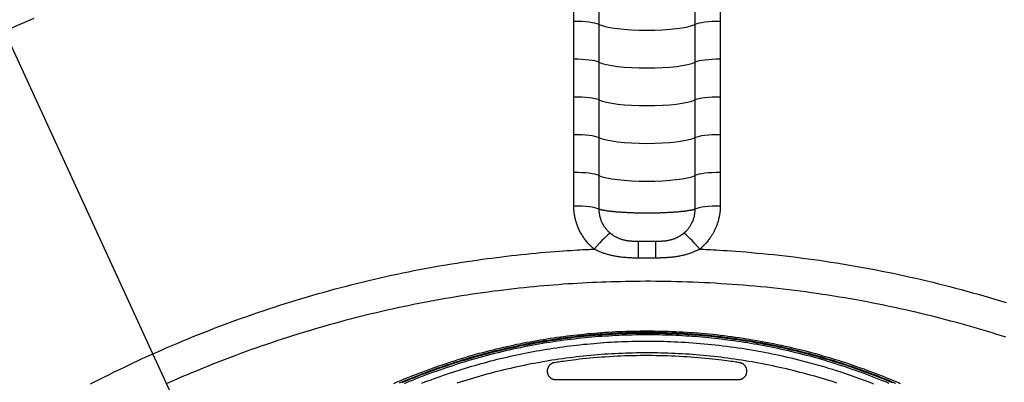
# Model space of a CAD drawing. Extents: x 16 to 252, y 17 to 324.
# Drawn here: x 99 to 110, y 134 to 138 of the extents above; entities that cross this region are included whole.
import ezdxf

# ---------------------------------------------------------------- set-up
doc = ezdxf.new("R2010")
doc.units = 0
doc.header["$MEASUREMENT"] = 0
doc.layers.add('SC-310', color=7, linetype='Continuous')

msp = doc.modelspace()

# ---------------------------------------------------------------- linework, layer by layer
at = {"layer": 'SC-310', "color": 0, "linetype": 'Continuous'}
msp.add_line((105.277, 133.666), (107.282, 133.666), dxfattribs=at)
at = {"layer": 'SC-310', "linetype": 'Continuous'}
msp.add_lwpolyline([(102.508, 130.347), (95.032, 146.631)], dxfattribs=at)
at = {"layer": 'SC-310', "color": 0, "linetype": 'Continuous'}
for points in [[(105.476, 137.601), (105.476, 137.67), (105.476, 137.739), (105.476, 137.808), (105.476, 137.877), (105.476, 137.946), (105.476, 138.016)], [(105.751, 137.983), (105.751, 137.914), (105.751, 137.845), (105.751, 137.776), (105.751, 137.707), (105.751, 137.637), (105.751, 137.568)], [(106.807, 137.568), (106.807, 137.637), (106.807, 137.707), (106.807, 137.776), (106.807, 137.845), (106.807, 137.914), (106.807, 137.983)], [(107.083, 138.016), (107.083, 137.946), (107.083, 137.877), (107.083, 137.808), (107.083, 137.739), (107.083, 137.67), (107.083, 137.601)], [(99.547, 137.633), (99.495, 137.611), (99.444, 137.588), (99.393, 137.566), (99.344, 137.545), (99.297, 137.524), (99.252, 137.504), (99.21, 137.485), (99.171, 137.467), (99.136, 137.451), (99.102, 137.436), (99.072, 137.422), (99.045, 137.409), (99.021, 137.398), (98.999, 137.388), (98.979, 137.378), (98.96, 137.37), (98.942, 137.361), (98.925, 137.353)], [(105.476, 137.186), (105.476, 137.255), (105.476, 137.324), (105.476, 137.393), (105.476, 137.462), (105.476, 137.532), (105.476, 137.601)], [(105.751, 137.568), (105.751, 137.499), (105.751, 137.43), (105.751, 137.361), (105.751, 137.292), (105.751, 137.223), (105.751, 137.153)], [(106.807, 137.153), (106.807, 137.223), (106.807, 137.292), (106.807, 137.361), (106.807, 137.43), (106.807, 137.499), (106.807, 137.568)], [(107.083, 137.601), (107.083, 137.532), (107.083, 137.462), (107.083, 137.393), (107.083, 137.324), (107.083, 137.255), (107.083, 137.186)], [(105.476, 136.771), (105.476, 136.84), (105.476, 136.909), (105.476, 136.978), (105.476, 137.048), (105.476, 137.117), (105.476, 137.186)], [(107.083, 137.186), (107.083, 137.117), (107.083, 137.048), (107.083, 136.978), (107.083, 136.909), (107.083, 136.84), (107.083, 136.771)], [(105.751, 137.153), (105.751, 137.084), (105.751, 137.015), (105.751, 136.946), (105.751, 136.877), (105.751, 136.808), (105.751, 136.739)], [(106.807, 136.739), (106.807, 136.808), (106.807, 136.877), (106.807, 136.946), (106.807, 137.015), (106.807, 137.084), (106.807, 137.153)], [(105.476, 136.356), (105.476, 136.425), (105.476, 136.494), (105.476, 136.564), (105.476, 136.633), (105.476, 136.702), (105.476, 136.771)], [(105.751, 136.739), (105.751, 136.669), (105.751, 136.6), (105.751, 136.531), (105.751, 136.462), (105.751, 136.393), (105.751, 136.324)], [(106.807, 136.324), (106.807, 136.393), (106.807, 136.462), (106.807, 136.531), (106.807, 136.6), (106.807, 136.669), (106.807, 136.739)], [(107.083, 136.771), (107.083, 136.702), (107.083, 136.633), (107.083, 136.564), (107.083, 136.494), (107.083, 136.425), (107.083, 136.356)], [(105.476, 135.941), (105.476, 136.01), (105.476, 136.08), (105.476, 136.149), (105.476, 136.218), (105.476, 136.287), (105.476, 136.356)], [(105.751, 136.324), (105.751, 136.255), (105.751, 136.185), (105.751, 136.116), (105.751, 136.047), (105.751, 135.978), (105.751, 135.909)], [(106.807, 135.909), (106.807, 135.978), (106.807, 136.047), (106.807, 136.116), (106.807, 136.185), (106.807, 136.255), (106.807, 136.324)], [(107.083, 136.356), (107.083, 136.287), (107.083, 136.218), (107.083, 136.149), (107.083, 136.08), (107.083, 136.01), (107.083, 135.941)], [(105.476, 135.573), (105.476, 135.634), (105.476, 135.695), (105.476, 135.757), (105.476, 135.818), (105.476, 135.88), (105.476, 135.941)], [(105.751, 135.909), (105.751, 135.847), (105.751, 135.786), (105.751, 135.724), (105.751, 135.663), (105.751, 135.602), (105.751, 135.54)], [(106.807, 135.54), (106.807, 135.602), (106.807, 135.663), (106.807, 135.724), (106.807, 135.786), (106.807, 135.847), (106.807, 135.909)], [(107.083, 135.941), (107.083, 135.88), (107.083, 135.818), (107.083, 135.757), (107.083, 135.695), (107.083, 135.634), (107.083, 135.573)], [(105.701, 135.1), (105.697, 135.102), (105.694, 135.105), (105.691, 135.108), (105.687, 135.111), (105.684, 135.114), (105.679, 135.118), (105.675, 135.122), (105.669, 135.127), (105.664, 135.132), (105.658, 135.138), (105.652, 135.144), (105.645, 135.151), (105.638, 135.158), (105.631, 135.166), (105.624, 135.175), (105.616, 135.184), (105.609, 135.193), (105.601, 135.202), (105.594, 135.212), (105.587, 135.221), (105.581, 135.231), (105.574, 135.241), (105.568, 135.251), (105.562, 135.261), (105.556, 135.271), (105.55, 135.281), (105.545, 135.291), (105.539, 135.302), (105.534, 135.312), (105.529, 135.323), (105.525, 135.334), (105.52, 135.344), (105.516, 135.355), (105.512, 135.366), (105.508, 135.377), (105.505, 135.387), (105.501, 135.398), (105.498, 135.409), (105.495, 135.419), (105.493, 135.43), (105.49, 135.441), (105.488, 135.451), (105.486, 135.462), (105.484, 135.472), (105.483, 135.482), (105.481, 135.492), (105.48, 135.501), (105.479, 135.51), (105.478, 135.518), (105.477, 135.525), (105.477, 135.532), (105.477, 135.539), (105.476, 135.544), (105.476, 135.55), (105.476, 135.554), (105.476, 135.558), (105.476, 135.562), (105.476, 135.566), (105.476, 135.569), (105.476, 135.573)], [(107.083, 135.573), (107.083, 135.57), (107.083, 135.567), (107.083, 135.564), (107.083, 135.56), (107.083, 135.557), (107.083, 135.553), (107.083, 135.548), (107.082, 135.543), (107.082, 135.538), (107.082, 135.532), (107.081, 135.525), (107.081, 135.518), (107.08, 135.511), (107.079, 135.503), (107.078, 135.495), (107.077, 135.487), (107.076, 135.479), (107.074, 135.47), (107.073, 135.462), (107.071, 135.453), (107.069, 135.444), (107.067, 135.436), (107.065, 135.428), (107.063, 135.419), (107.061, 135.411), (107.059, 135.402), (107.056, 135.394), (107.054, 135.386), (107.051, 135.377), (107.048, 135.369), (107.045, 135.361), (107.042, 135.353), (107.039, 135.345), (107.036, 135.337), (107.032, 135.329), (107.029, 135.321), (107.025, 135.313), (107.021, 135.306), (107.017, 135.298), (107.013, 135.29), (107.009, 135.282), (107.005, 135.275), (107.001, 135.267), (106.996, 135.26), (106.992, 135.252), (106.987, 135.245), (106.982, 135.237), (106.977, 135.23), (106.972, 135.222), (106.967, 135.215), (106.961, 135.207), (106.956, 135.2), (106.95, 135.193), (106.944, 135.185), (106.938, 135.178), (106.931, 135.17), (106.925, 135.163), (106.919, 135.156), (106.913, 135.15), (106.907, 135.144), (106.901, 135.138), (106.896, 135.132), (106.89, 135.128), (106.885, 135.123), (106.881, 135.119), (106.877, 135.115), (106.873, 135.112), (106.87, 135.109), (106.867, 135.107), (106.864, 135.104), (106.861, 135.102), (106.858, 135.1)], [(105.751, 135.54), (105.751, 135.537), (105.751, 135.534), (105.751, 135.53), (105.751, 135.527), (105.752, 135.522), (105.752, 135.518), (105.752, 135.513), (105.752, 135.507), (105.753, 135.501), (105.754, 135.495), (105.755, 135.488), (105.756, 135.48), (105.757, 135.472), (105.759, 135.464), (105.761, 135.455), (105.764, 135.446), (105.767, 135.437), (105.77, 135.428), (105.773, 135.419), (105.776, 135.41), (105.78, 135.401), (105.784, 135.393), (105.788, 135.384), (105.792, 135.376), (105.797, 135.368), (105.801, 135.361), (105.806, 135.353), (105.81, 135.346), (105.815, 135.34), (105.82, 135.333), (105.825, 135.327), (105.83, 135.321), (105.834, 135.316), (105.839, 135.31), (105.843, 135.306), (105.847, 135.301), (105.851, 135.297), (105.855, 135.294), (105.858, 135.291), (105.861, 135.288), (105.864, 135.285), (105.866, 135.283), (105.869, 135.281), (105.871, 135.28), (105.872, 135.278), (105.874, 135.276), (105.876, 135.275), (105.878, 135.274)], [(105.751, 135.54), (105.753, 135.54), (105.754, 135.539), (105.755, 135.539), (105.757, 135.539), (105.758, 135.538), (105.76, 135.538), (105.762, 135.537), (105.764, 135.536), (105.767, 135.536), (105.77, 135.535), (105.773, 135.534), (105.777, 135.533), (105.781, 135.533), (105.785, 135.532), (105.79, 135.531), (105.795, 135.53), (105.8, 135.529), (105.806, 135.528), (105.812, 135.527), (105.817, 135.526), (105.823, 135.525), (105.83, 135.524), (105.836, 135.523), (105.843, 135.522), (105.849, 135.521), (105.856, 135.52), (105.863, 135.519), (105.87, 135.518), (105.878, 135.517), (105.885, 135.517), (105.893, 135.516), (105.9, 135.515), (105.908, 135.514), (105.916, 135.513), (105.924, 135.513), (105.933, 135.512), (105.941, 135.511), (105.95, 135.51), (105.958, 135.51), (105.967, 135.509), (105.976, 135.508), (105.985, 135.508), (105.994, 135.507), (106.003, 135.507), (106.012, 135.506), (106.021, 135.505), (106.031, 135.505), (106.04, 135.504), (106.05, 135.504), (106.06, 135.503), (106.069, 135.503), (106.079, 135.503), (106.089, 135.502), (106.099, 135.502), (106.109, 135.501), (106.119, 135.501), (106.129, 135.501), (106.139, 135.5), (106.15, 135.5), (106.16, 135.5), (106.17, 135.5), (106.181, 135.499), (106.191, 135.499), (106.201, 135.499), (106.212, 135.499), (106.222, 135.499), (106.233, 135.499), (106.243, 135.498), (106.254, 135.498), (106.264, 135.498), (106.275, 135.498), (106.285, 135.498), (106.296, 135.498), (106.306, 135.498), (106.317, 135.498), (106.327, 135.499), (106.338, 135.499), (106.348, 135.499), (106.359, 135.499), (106.369, 135.499), (106.38, 135.499), (106.39, 135.5), (106.4, 135.5), (106.41, 135.5), (106.421, 135.5), (106.431, 135.501), (106.441, 135.501), (106.451, 135.501), (106.461, 135.502), (106.471, 135.502), (106.481, 135.503), (106.491, 135.503), (106.5, 135.503), (106.51, 135.504), (106.52, 135.504), (106.529, 135.505), (106.538, 135.505), (106.548, 135.506), (106.557, 135.507), (106.566, 135.507), (106.575, 135.508), (106.584, 135.508), (106.593, 135.509), (106.601, 135.51), (106.61, 135.511), (106.618, 135.511), (106.627, 135.512), (106.635, 135.513), (106.643, 135.513), (106.651, 135.514), (106.659, 135.515), (106.667, 135.516), (106.674, 135.517), (106.682, 135.518), (106.689, 135.518), (106.696, 135.519), (106.703, 135.52), (106.71, 135.521), (106.716, 135.522), (106.723, 135.523), (106.729, 135.524), (106.735, 135.525), (106.741, 135.526), (106.747, 135.527), (106.752, 135.528), (106.757, 135.529), (106.763, 135.529), (106.767, 135.53), (106.772, 135.531), (106.776, 135.532), (106.781, 135.533), (106.784, 135.534), (106.788, 135.535), (106.791, 135.535), (106.793, 135.536), (106.796, 135.537), (106.798, 135.537), (106.8, 135.538), (106.801, 135.538), (106.803, 135.539), (106.804, 135.539), (106.805, 135.539), (106.806, 135.54), (106.807, 135.54)], [(106.681, 135.274), (106.683, 135.275), (106.684, 135.276), (106.686, 135.278), (106.688, 135.279), (106.69, 135.281), (106.692, 135.283), (106.695, 135.285), (106.697, 135.287), (106.7, 135.29), (106.703, 135.293), (106.707, 135.297), (106.711, 135.3), (106.715, 135.305), (106.719, 135.309), (106.723, 135.314), (106.728, 135.32), (106.733, 135.325), (106.737, 135.331), (106.742, 135.338), (106.747, 135.344), (106.752, 135.351), (106.756, 135.358), (106.761, 135.366), (106.765, 135.373), (106.769, 135.381), (106.773, 135.389), (106.777, 135.398), (106.781, 135.407), (106.785, 135.415), (106.788, 135.424), (106.791, 135.434), (106.794, 135.443), (106.797, 135.452), (106.799, 135.461), (106.801, 135.47), (106.802, 135.478), (106.804, 135.486), (106.805, 135.493), (106.806, 135.5), (106.806, 135.506), (106.807, 135.512), (106.807, 135.517), (106.807, 135.521), (106.807, 135.526), (106.807, 135.53), (106.807, 135.533), (106.807, 135.537), (106.807, 135.54)], [(105.878, 135.274), (105.88, 135.272), (105.883, 135.27), (105.886, 135.267), (105.889, 135.265), (105.892, 135.262), (105.896, 135.26), (105.9, 135.256), (105.905, 135.253), (105.91, 135.25), (105.916, 135.246), (105.923, 135.242), (105.93, 135.238), (105.937, 135.234), (105.945, 135.23), (105.954, 135.226), (105.962, 135.222), (105.971, 135.218), (105.98, 135.215), (105.988, 135.212), (105.996, 135.209), (106.005, 135.206), (106.013, 135.204), (106.02, 135.202), (106.028, 135.2), (106.035, 135.199), (106.042, 135.197), (106.049, 135.196), (106.056, 135.195), (106.062, 135.194), (106.068, 135.193), (106.074, 135.192), (106.08, 135.191), (106.086, 135.191), (106.092, 135.19), (106.098, 135.19), (106.104, 135.189), (106.11, 135.189), (106.116, 135.188), (106.122, 135.188), (106.128, 135.188), (106.134, 135.188), (106.139, 135.188), (106.144, 135.187), (106.149, 135.187), (106.154, 135.187), (106.158, 135.187), (106.162, 135.187), (106.166, 135.187), (106.169, 135.187), (106.172, 135.187), (106.175, 135.187), (106.177, 135.187), (106.18, 135.187), (106.182, 135.187)], [(106.377, 135.187), (106.379, 135.187), (106.382, 135.187), (106.385, 135.187), (106.388, 135.187), (106.391, 135.187), (106.395, 135.187), (106.399, 135.187), (106.403, 135.187), (106.408, 135.187), (106.413, 135.187), (106.419, 135.188), (106.425, 135.188), (106.432, 135.188), (106.439, 135.188), (106.446, 135.189), (106.454, 135.189), (106.461, 135.19), (106.469, 135.19), (106.477, 135.191), (106.485, 135.192), (106.492, 135.193), (106.5, 135.194), (106.508, 135.196), (106.515, 135.197), (106.523, 135.198), (106.53, 135.2), (106.537, 135.202), (106.544, 135.204), (106.551, 135.205), (106.557, 135.207), (106.564, 135.209), (106.57, 135.212), (106.576, 135.214), (106.582, 135.216), (106.588, 135.218), (106.593, 135.221), (106.599, 135.223), (106.604, 135.226), (106.609, 135.228), (106.615, 135.231), (106.62, 135.233), (106.625, 135.236), (106.629, 135.238), (106.634, 135.241), (106.639, 135.244), (106.644, 135.247), (106.648, 135.25), (106.652, 135.252), (106.656, 135.255), (106.659, 135.257), (106.663, 135.26), (106.666, 135.262), (106.668, 135.264), (106.671, 135.265), (106.673, 135.267), (106.675, 135.269), (106.677, 135.27), (106.678, 135.271), (106.68, 135.273), (106.681, 135.274)], [(106.182, 135.187), (106.214, 135.187), (106.247, 135.187), (106.279, 135.187), (106.312, 135.187), (106.344, 135.187), (106.377, 135.187)], [(100.168, 133.619), (100.22, 133.646), (100.272, 133.672), (100.324, 133.698), (100.377, 133.724), (100.429, 133.75), (100.482, 133.775), (100.534, 133.801), (100.587, 133.826), (100.64, 133.851), (100.693, 133.875), (100.746, 133.9), (100.8, 133.924), (100.854, 133.949), (100.908, 133.973), (100.963, 133.997), (101.018, 134.021), (101.073, 134.044), (101.129, 134.068), (101.185, 134.092), (101.241, 134.115), (101.298, 134.138), (101.356, 134.161), (101.413, 134.184), (101.471, 134.207), (101.529, 134.23), (101.588, 134.252), (101.647, 134.274), (101.706, 134.296), (101.766, 134.318), (101.826, 134.34), (101.886, 134.361), (101.946, 134.382), (102.006, 134.403), (102.066, 134.423), (102.126, 134.443), (102.187, 134.463), (102.247, 134.483), (102.308, 134.502), (102.368, 134.521), (102.429, 134.539), (102.49, 134.558), (102.551, 134.576), (102.612, 134.594), (102.673, 134.611), (102.734, 134.628), (102.796, 134.645), (102.857, 134.662), (102.918, 134.678), (102.98, 134.694), (103.042, 134.71), (103.103, 134.726), (103.165, 134.741), (103.227, 134.755), (103.289, 134.77), (103.351, 134.784), (103.413, 134.798), (103.475, 134.812), (103.537, 134.825), (103.598, 134.838), (103.66, 134.851), (103.721, 134.863), (103.781, 134.875), (103.841, 134.886), (103.901, 134.897), (103.96, 134.908), (104.018, 134.918), (104.076, 134.928), (104.134, 134.937), (104.191, 134.947), (104.248, 134.956), (104.304, 134.964), (104.359, 134.972), (104.414, 134.98), (104.469, 134.988), (104.523, 134.995), (104.577, 135.002), (104.63, 135.009), (104.684, 135.016), (104.737, 135.022), (104.79, 135.028), (104.844, 135.034), (104.897, 135.04), (104.951, 135.045), (105.004, 135.051), (105.058, 135.056), (105.111, 135.061), (105.164, 135.065), (105.216, 135.07), (105.266, 135.074), (105.315, 135.077), (105.361, 135.081), (105.404, 135.084), (105.444, 135.086), (105.482, 135.088), (105.516, 135.09), (105.547, 135.092), (105.575, 135.094), (105.601, 135.095), (105.624, 135.096), (105.645, 135.097), (105.664, 135.098), (105.683, 135.099), (105.701, 135.1)], [(106.181, 135.002), (106.176, 135.002), (106.17, 135.002), (106.164, 135.002), (106.157, 135.002), (106.15, 135.002), (106.142, 135.002), (106.133, 135.002), (106.123, 135.002), (106.113, 135.003), (106.102, 135.003), (106.09, 135.004), (106.078, 135.004), (106.065, 135.005), (106.052, 135.006), (106.038, 135.007), (106.025, 135.008), (106.012, 135.009), (105.999, 135.011), (105.986, 135.012), (105.975, 135.014), (105.963, 135.016), (105.952, 135.018), (105.942, 135.019), (105.931, 135.021), (105.922, 135.023), (105.913, 135.025), (105.904, 135.027), (105.895, 135.029), (105.886, 135.031), (105.878, 135.033), (105.87, 135.035), (105.861, 135.037), (105.853, 135.039), (105.844, 135.042), (105.835, 135.044), (105.826, 135.047), (105.817, 135.05), (105.807, 135.053), (105.798, 135.057), (105.789, 135.06), (105.779, 135.063), (105.771, 135.067), (105.763, 135.07), (105.755, 135.073), (105.748, 135.076), (105.741, 135.079), (105.735, 135.082), (105.729, 135.085), (105.723, 135.088), (105.718, 135.09), (105.714, 135.093), (105.709, 135.095), (105.705, 135.097), (105.701, 135.1)], [(106.858, 135.1), (106.855, 135.098), (106.852, 135.096), (106.849, 135.095), (106.846, 135.093), (106.842, 135.091), (106.838, 135.089), (106.833, 135.087), (106.828, 135.084), (106.822, 135.081), (106.816, 135.079), (106.809, 135.076), (106.802, 135.072), (106.794, 135.069), (106.785, 135.066), (106.776, 135.062), (106.767, 135.059), (106.758, 135.056), (106.748, 135.052), (106.739, 135.049), (106.729, 135.046), (106.72, 135.043), (106.71, 135.04), (106.7, 135.038), (106.69, 135.035), (106.68, 135.033), (106.671, 135.03), (106.661, 135.028), (106.65, 135.026), (106.64, 135.024), (106.63, 135.022), (106.62, 135.02), (106.61, 135.018), (106.599, 135.016), (106.589, 135.015), (106.579, 135.013), (106.568, 135.012), (106.558, 135.011), (106.547, 135.01), (106.537, 135.008), (106.526, 135.008), (106.516, 135.007), (106.505, 135.006), (106.495, 135.005), (106.484, 135.005), (106.474, 135.004), (106.464, 135.004), (106.454, 135.003), (106.445, 135.003), (106.437, 135.003), (106.429, 135.003), (106.421, 135.002), (106.414, 135.002), (106.408, 135.002), (106.402, 135.002), (106.397, 135.002), (106.393, 135.002), (106.389, 135.002), (106.385, 135.002), (106.381, 135.002), (106.378, 135.002)], [(106.858, 135.1), (106.879, 135.099), (106.901, 135.098), (106.924, 135.097), (106.948, 135.096), (106.975, 135.094), (107.005, 135.093), (107.038, 135.091), (107.074, 135.089), (107.114, 135.086), (107.158, 135.084), (107.205, 135.08), (107.255, 135.077), (107.309, 135.072), (107.366, 135.068), (107.425, 135.063), (107.486, 135.057), (107.548, 135.052), (107.61, 135.045), (107.673, 135.039), (107.735, 135.032), (107.797, 135.025), (107.86, 135.018), (107.922, 135.01), (107.985, 135.002), (108.047, 134.994), (108.109, 134.986), (108.171, 134.977), (108.234, 134.968), (108.296, 134.958), (108.358, 134.948), (108.42, 134.938), (108.483, 134.928), (108.545, 134.917), (108.607, 134.906), (108.67, 134.895), (108.732, 134.884), (108.794, 134.872), (108.857, 134.859), (108.919, 134.847), (108.982, 134.834), (109.044, 134.821), (109.107, 134.807), (109.169, 134.793), (109.232, 134.779), (109.294, 134.765), (109.356, 134.75), (109.419, 134.735), (109.481, 134.72), (109.543, 134.704), (109.605, 134.688), (109.667, 134.672), (109.729, 134.655), (109.791, 134.638), (109.853, 134.621), (109.915, 134.603), (109.976, 134.586), (110.038, 134.567), (110.099, 134.549), (110.16, 134.531), (110.221, 134.512)], [(106.378, 135.002), (106.345, 135.002), (106.312, 135.002), (106.279, 135.002), (106.247, 135.002), (106.214, 135.002), (106.181, 135.002)], [(110.218, 134.132), (110.169, 134.148), (110.119, 134.163), (110.069, 134.179), (110.019, 134.194), (109.969, 134.209), (109.919, 134.224), (109.869, 134.238), (109.819, 134.253), (109.768, 134.267), (109.717, 134.281), (109.665, 134.296), (109.613, 134.31), (109.56, 134.324), (109.507, 134.338), (109.453, 134.351), (109.398, 134.365), (109.343, 134.379), (109.287, 134.392), (109.231, 134.406), (109.174, 134.419), (109.116, 134.432), (109.058, 134.445), (108.999, 134.458), (108.939, 134.47), (108.879, 134.483), (108.819, 134.495), (108.758, 134.507), (108.697, 134.519), (108.636, 134.53), (108.575, 134.541), (108.514, 134.552), (108.452, 134.563), (108.391, 134.573), (108.329, 134.583), (108.268, 134.593), (108.206, 134.602), (108.145, 134.611), (108.083, 134.62), (108.021, 134.629), (107.959, 134.637), (107.897, 134.645), (107.835, 134.652), (107.773, 134.66), (107.711, 134.667), (107.649, 134.673), (107.587, 134.68), (107.524, 134.686), (107.462, 134.692), (107.4, 134.697), (107.338, 134.703), (107.276, 134.708), (107.214, 134.712), (107.152, 134.716), (107.09, 134.72), (107.028, 134.724), (106.966, 134.728), (106.904, 134.731), (106.843, 134.733), (106.783, 134.736), (106.723, 134.738), (106.663, 134.74), (106.604, 134.742), (106.546, 134.743), (106.488, 134.744), (106.431, 134.745), (106.374, 134.745), (106.318, 134.746), (106.262, 134.746), (106.206, 134.745), (106.151, 134.745), (106.097, 134.744), (106.043, 134.743), (105.99, 134.742), (105.937, 134.741), (105.884, 134.74), (105.831, 134.738), (105.779, 134.736), (105.726, 134.734), (105.674, 134.732), (105.621, 134.729), (105.569, 134.726), (105.516, 134.723), (105.464, 134.72), (105.411, 134.717), (105.359, 134.713), (105.306, 134.709), (105.253, 134.705), (105.2, 134.701), (105.147, 134.696), (105.093, 134.691), (105.039, 134.686), (104.984, 134.681), (104.93, 134.675), (104.874, 134.67), (104.819, 134.663), (104.763, 134.657), (104.707, 134.65), (104.65, 134.643), (104.593, 134.636), (104.536, 134.628), (104.478, 134.62), (104.42, 134.612), (104.362, 134.603), (104.303, 134.594), (104.244, 134.585), (104.185, 134.576), (104.127, 134.566), (104.068, 134.556), (104.009, 134.546), (103.951, 134.535), (103.892, 134.524), (103.833, 134.513), (103.775, 134.502), (103.716, 134.49), (103.658, 134.478), (103.6, 134.466), (103.541, 134.453), (103.483, 134.441), (103.425, 134.428), (103.367, 134.414), (103.309, 134.401), (103.251, 134.387), (103.193, 134.373), (103.135, 134.359), (103.077, 134.344), (103.019, 134.329), (102.962, 134.314), (102.904, 134.298), (102.847, 134.283), (102.789, 134.267), (102.732, 134.25), (102.675, 134.234), (102.617, 134.217), (102.56, 134.2), (102.503, 134.183), (102.446, 134.165), (102.388, 134.147), (102.331, 134.129), (102.274, 134.11), (102.216, 134.091), (102.158, 134.072), (102.101, 134.052), (102.043, 134.032), (101.985, 134.012), (101.927, 133.992), (101.869, 133.971), (101.811, 133.95), (101.753, 133.928), (101.695, 133.906), (101.637, 133.884), (101.579, 133.861), (101.521, 133.838), (101.463, 133.815), (101.405, 133.792), (101.347, 133.768), (101.289, 133.744), (101.231, 133.72), (101.173, 133.695), (101.116, 133.67), (101.059, 133.645), (101.002, 133.62)], [(103.499, 133.624), (103.537, 133.64), (103.575, 133.657), (103.613, 133.673), (103.652, 133.688), (103.69, 133.704), (103.729, 133.719), (103.768, 133.734), (103.807, 133.749), (103.847, 133.764), (103.886, 133.779), (103.926, 133.793), (103.965, 133.807), (104.005, 133.821), (104.045, 133.834), (104.085, 133.848), (104.125, 133.861), (104.165, 133.874), (104.205, 133.886), (104.244, 133.898), (104.284, 133.91), (104.323, 133.922), (104.362, 133.933), (104.401, 133.944), (104.44, 133.955), (104.478, 133.965), (104.517, 133.975), (104.555, 133.985), (104.592, 133.995), (104.63, 134.004), (104.667, 134.013), (104.704, 134.021), (104.741, 134.03), (104.778, 134.038), (104.815, 134.046), (104.851, 134.054), (104.887, 134.061), (104.924, 134.069), (104.96, 134.076), (104.997, 134.083), (105.033, 134.089), (105.07, 134.096), (105.107, 134.102), (105.143, 134.108), (105.18, 134.114), (105.217, 134.12), (105.254, 134.126), (105.291, 134.131), (105.328, 134.136), (105.365, 134.141), (105.402, 134.146), (105.439, 134.151), (105.477, 134.155), (105.514, 134.159), (105.552, 134.163), (105.59, 134.167), (105.627, 134.171), (105.665, 134.174), (105.703, 134.178), (105.741, 134.181), (105.78, 134.183), (105.818, 134.186), (105.856, 134.189), (105.895, 134.191), (105.933, 134.193), (105.972, 134.195), (106.011, 134.196), (106.049, 134.198), (106.088, 134.199), (106.127, 134.2), (106.165, 134.2), (106.204, 134.201), (106.243, 134.201), (106.281, 134.201), (106.32, 134.201), (106.359, 134.201), (106.398, 134.2), (106.437, 134.2), (106.476, 134.199), (106.515, 134.197), (106.554, 134.196), (106.594, 134.194), (106.634, 134.192), (106.673, 134.19), (106.714, 134.188), (106.754, 134.185), (106.794, 134.182), (106.835, 134.179), (106.876, 134.176), (106.917, 134.172), (106.958, 134.168), (107, 134.164), (107.041, 134.16), (107.083, 134.155), (107.125, 134.15), (107.167, 134.145), (107.209, 134.139), (107.251, 134.134), (107.293, 134.128), (107.335, 134.121), (107.376, 134.115), (107.418, 134.108), (107.46, 134.101), (107.502, 134.094), (107.544, 134.086), (107.585, 134.078), (107.627, 134.07), (107.669, 134.062), (107.711, 134.053), (107.752, 134.044), (107.794, 134.035), (107.836, 134.026), (107.878, 134.016), (107.919, 134.006), (107.961, 133.996), (108.003, 133.985), (108.045, 133.975), (108.086, 133.964), (108.128, 133.952), (108.169, 133.941), (108.211, 133.929), (108.252, 133.917), (108.294, 133.905), (108.335, 133.892), (108.376, 133.879), (108.417, 133.866), (108.458, 133.853), (108.499, 133.839), (108.539, 133.826), (108.58, 133.812), (108.621, 133.797), (108.661, 133.783), (108.701, 133.768), (108.742, 133.753), (108.782, 133.738), (108.822, 133.722), (108.862, 133.707), (108.901, 133.691), (108.941, 133.674), (108.981, 133.658), (109.02, 133.641), (109.059, 133.624)], [(109.01, 133.623), (108.971, 133.639), (108.933, 133.655), (108.894, 133.671), (108.855, 133.687), (108.816, 133.703), (108.776, 133.718), (108.737, 133.733), (108.697, 133.748), (108.657, 133.763), (108.617, 133.777), (108.577, 133.791), (108.537, 133.805), (108.496, 133.819), (108.456, 133.833), (108.415, 133.846), (108.374, 133.859), (108.334, 133.872), (108.293, 133.884), (108.253, 133.896), (108.212, 133.908), (108.172, 133.92), (108.132, 133.931), (108.093, 133.942), (108.054, 133.952), (108.015, 133.962), (107.976, 133.972), (107.938, 133.982), (107.9, 133.991), (107.862, 134), (107.824, 134.009), (107.787, 134.017), (107.75, 134.025), (107.713, 134.033), (107.677, 134.041), (107.641, 134.048), (107.605, 134.055), (107.568, 134.062), (107.532, 134.069), (107.496, 134.075), (107.46, 134.082), (107.424, 134.088), (107.388, 134.094), (107.352, 134.1), (107.315, 134.105), (107.279, 134.111), (107.242, 134.116), (107.206, 134.121), (107.17, 134.126), (107.133, 134.13), (107.096, 134.135), (107.06, 134.139), (107.023, 134.143), (106.986, 134.147), (106.949, 134.151), (106.911, 134.154), (106.874, 134.157), (106.837, 134.16), (106.799, 134.163), (106.762, 134.166), (106.724, 134.169), (106.686, 134.171), (106.649, 134.173), (106.611, 134.175), (106.573, 134.177), (106.535, 134.178), (106.497, 134.179), (106.458, 134.181), (106.42, 134.181), (106.382, 134.182), (106.344, 134.183), (106.306, 134.183), (106.268, 134.183), (106.229, 134.183), (106.191, 134.182), (106.153, 134.182), (106.115, 134.181), (106.077, 134.18), (106.038, 134.179), (106, 134.177), (105.961, 134.176), (105.922, 134.174), (105.883, 134.172), (105.844, 134.169), (105.805, 134.167), (105.765, 134.164), (105.725, 134.161), (105.685, 134.157), (105.645, 134.154), (105.605, 134.15), (105.564, 134.146), (105.524, 134.142), (105.483, 134.137), (105.442, 134.132), (105.401, 134.127), (105.359, 134.122), (105.318, 134.116), (105.277, 134.11), (105.235, 134.104), (105.194, 134.097), (105.153, 134.091), (105.112, 134.084), (105.07, 134.077), (105.029, 134.069), (104.988, 134.062), (104.947, 134.054), (104.906, 134.046), (104.865, 134.037), (104.824, 134.028), (104.782, 134.019), (104.741, 134.01), (104.7, 134.001), (104.659, 133.991), (104.618, 133.981), (104.577, 133.971), (104.536, 133.96), (104.495, 133.949), (104.454, 133.938), (104.413, 133.927), (104.372, 133.915), (104.331, 133.904), (104.29, 133.891), (104.25, 133.879), (104.209, 133.867), (104.168, 133.854), (104.128, 133.841), (104.088, 133.828), (104.048, 133.814), (104.009, 133.801), (103.969, 133.787), (103.93, 133.773), (103.892, 133.759), (103.853, 133.745), (103.815, 133.73), (103.777, 133.716), (103.74, 133.701), (103.703, 133.687), (103.666, 133.672), (103.629, 133.657), (103.593, 133.642), (103.557, 133.626)], [(103.593, 133.636), (103.626, 133.65), (103.659, 133.664), (103.693, 133.677), (103.726, 133.69), (103.76, 133.704), (103.793, 133.717), (103.827, 133.729), (103.861, 133.742), (103.895, 133.755), (103.929, 133.767), (103.964, 133.779), (103.998, 133.791), (104.032, 133.803), (104.067, 133.815), (104.101, 133.826), (104.136, 133.838), (104.17, 133.849), (104.205, 133.86), (104.24, 133.871), (104.275, 133.881), (104.31, 133.892), (104.346, 133.902), (104.381, 133.912), (104.416, 133.922), (104.452, 133.932), (104.487, 133.942), (104.523, 133.951), (104.559, 133.961), (104.595, 133.97), (104.631, 133.978), (104.667, 133.987), (104.703, 133.996), (104.739, 134.004), (104.775, 134.012), (104.812, 134.02), (104.848, 134.028), (104.884, 134.036), (104.921, 134.043), (104.957, 134.05), (104.994, 134.057), (105.031, 134.064), (105.067, 134.071), (105.104, 134.077), (105.141, 134.083), (105.178, 134.089), (105.215, 134.095), (105.252, 134.101), (105.289, 134.106), (105.326, 134.111), (105.364, 134.117), (105.401, 134.121), (105.439, 134.126), (105.477, 134.131), (105.514, 134.135), (105.552, 134.139), (105.59, 134.143), (105.629, 134.147), (105.667, 134.15), (105.705, 134.153), (105.744, 134.157), (105.782, 134.159), (105.821, 134.162), (105.86, 134.165), (105.898, 134.167), (105.937, 134.169), (105.976, 134.171), (106.014, 134.172), (106.053, 134.174), (106.092, 134.175), (106.13, 134.176), (106.169, 134.176), (106.208, 134.177), (106.247, 134.177), (106.286, 134.177), (106.325, 134.177), (106.364, 134.177), (106.404, 134.176), (106.443, 134.175), (106.483, 134.174), (106.523, 134.173), (106.564, 134.171), (106.604, 134.17), (106.645, 134.168), (106.686, 134.165), (106.727, 134.163), (106.768, 134.16), (106.809, 134.157), (106.851, 134.154), (106.893, 134.15), (106.935, 134.146), (106.977, 134.142), (107.019, 134.138), (107.061, 134.133), (107.103, 134.128), (107.145, 134.123), (107.187, 134.118), (107.229, 134.112), (107.271, 134.106), (107.313, 134.1), (107.355, 134.093), (107.397, 134.087), (107.439, 134.08), (107.482, 134.072), (107.524, 134.065), (107.566, 134.057), (107.608, 134.049), (107.65, 134.041), (107.692, 134.032), (107.734, 134.023), (107.776, 134.014), (107.818, 134.005), (107.86, 133.995), (107.902, 133.985), (107.944, 133.975), (107.986, 133.964), (108.028, 133.953), (108.07, 133.942), (108.112, 133.931), (108.154, 133.919), (108.195, 133.907), (108.237, 133.895), (108.278, 133.883), (108.32, 133.87), (108.361, 133.858), (108.402, 133.844), (108.443, 133.831), (108.485, 133.817), (108.526, 133.804), (108.567, 133.789), (108.608, 133.775), (108.648, 133.76), (108.689, 133.745), (108.73, 133.73), (108.771, 133.714), (108.811, 133.699), (108.852, 133.683), (108.892, 133.666), (108.933, 133.65), (108.973, 133.633)], [(108.937, 133.625), (108.901, 133.64), (108.865, 133.654), (108.829, 133.669), (108.792, 133.683), (108.755, 133.698), (108.719, 133.712), (108.682, 133.726), (108.644, 133.739), (108.607, 133.753), (108.569, 133.766), (108.532, 133.779), (108.494, 133.792), (108.456, 133.805), (108.418, 133.818), (108.379, 133.83), (108.341, 133.842), (108.302, 133.854), (108.263, 133.866), (108.225, 133.878), (108.186, 133.889), (108.147, 133.9), (108.108, 133.911), (108.069, 133.922), (108.029, 133.932), (107.99, 133.942), (107.951, 133.952), (107.912, 133.962), (107.872, 133.971), (107.833, 133.981), (107.794, 133.99), (107.756, 133.998), (107.717, 134.007), (107.679, 134.015), (107.641, 134.022), (107.603, 134.03), (107.565, 134.037), (107.528, 134.044), (107.491, 134.051), (107.454, 134.057), (107.417, 134.064), (107.381, 134.07), (107.344, 134.075), (107.308, 134.081), (107.273, 134.086), (107.237, 134.091), (107.201, 134.096), (107.166, 134.101), (107.131, 134.105), (107.095, 134.11), (107.059, 134.114), (107.024, 134.118), (106.988, 134.122), (106.953, 134.125), (106.917, 134.129), (106.881, 134.132), (106.846, 134.135), (106.81, 134.138), (106.774, 134.14), (106.738, 134.143), (106.702, 134.145), (106.666, 134.147), (106.63, 134.149), (106.594, 134.151), (106.558, 134.153), (106.522, 134.154), (106.485, 134.155), (106.449, 134.156), (106.412, 134.157), (106.376, 134.158), (106.339, 134.158), (106.302, 134.158), (106.266, 134.158), (106.229, 134.158), (106.192, 134.158), (106.155, 134.157), (106.118, 134.156), (106.081, 134.155), (106.044, 134.154), (106.007, 134.153), (105.97, 134.151), (105.933, 134.149), (105.896, 134.147), (105.859, 134.145), (105.822, 134.143), (105.785, 134.14), (105.748, 134.138), (105.711, 134.135), (105.674, 134.131), (105.636, 134.128), (105.599, 134.124), (105.561, 134.121), (105.523, 134.117), (105.485, 134.112), (105.447, 134.108), (105.408, 134.103), (105.369, 134.098), (105.33, 134.093), (105.291, 134.087), (105.252, 134.081), (105.212, 134.075), (105.172, 134.069), (105.132, 134.062), (105.092, 134.055), (105.051, 134.048), (105.011, 134.04), (104.97, 134.033), (104.929, 134.025), (104.889, 134.016), (104.848, 134.008), (104.808, 133.999), (104.767, 133.99), (104.727, 133.981), (104.686, 133.971), (104.646, 133.962), (104.606, 133.952), (104.565, 133.941), (104.525, 133.931), (104.485, 133.92), (104.445, 133.909), (104.404, 133.898), (104.364, 133.886), (104.324, 133.875), (104.284, 133.863), (104.244, 133.85), (104.204, 133.838), (104.164, 133.825), (104.124, 133.812), (104.084, 133.799), (104.044, 133.785), (104.004, 133.771), (103.964, 133.757), (103.925, 133.743), (103.885, 133.729), (103.846, 133.714), (103.807, 133.699), (103.767, 133.684), (103.728, 133.668), (103.689, 133.653), (103.651, 133.637), (103.612, 133.621)], [(103.806, 133.627), (103.84, 133.64), (103.874, 133.652), (103.908, 133.665), (103.941, 133.677), (103.975, 133.69), (104.01, 133.702), (104.044, 133.714), (104.078, 133.725), (104.112, 133.737), (104.147, 133.748), (104.181, 133.76), (104.216, 133.771), (104.25, 133.781), (104.285, 133.792), (104.32, 133.803), (104.355, 133.813), (104.39, 133.823), (104.425, 133.833), (104.46, 133.843), (104.495, 133.852), (104.53, 133.862), (104.565, 133.871), (104.601, 133.88), (104.636, 133.889), (104.672, 133.898), (104.707, 133.906), (104.743, 133.914), (104.778, 133.923), (104.814, 133.931), (104.85, 133.938), (104.886, 133.946), (104.922, 133.953), (104.957, 133.96), (104.993, 133.967), (105.029, 133.974), (105.066, 133.981), (105.102, 133.987), (105.138, 133.993), (105.174, 133.999), (105.211, 134.005), (105.247, 134.011), (105.284, 134.017), (105.321, 134.022), (105.357, 134.027), (105.394, 134.032), (105.431, 134.037), (105.469, 134.041), (105.506, 134.046), (105.543, 134.05), (105.581, 134.054), (105.618, 134.057), (105.656, 134.061), (105.694, 134.064), (105.732, 134.067), (105.769, 134.07), (105.807, 134.073), (105.845, 134.076), (105.884, 134.078), (105.922, 134.08), (105.96, 134.082), (105.998, 134.084), (106.036, 134.085), (106.074, 134.086), (106.112, 134.087), (106.15, 134.088), (106.189, 134.089), (106.227, 134.089), (106.265, 134.089), (106.304, 134.089), (106.342, 134.089), (106.381, 134.089), (106.42, 134.088), (106.46, 134.087), (106.499, 134.086), (106.539, 134.084), (106.579, 134.083), (106.619, 134.081), (106.659, 134.079), (106.7, 134.076), (106.74, 134.074), (106.781, 134.071), (106.822, 134.068), (106.863, 134.064), (106.905, 134.061), (106.946, 134.057), (106.988, 134.053), (107.029, 134.048), (107.071, 134.043), (107.113, 134.038), (107.154, 134.033), (107.196, 134.028), (107.237, 134.022), (107.279, 134.016), (107.32, 134.01), (107.362, 134.003), (107.403, 133.997), (107.445, 133.989), (107.486, 133.982), (107.528, 133.975), (107.569, 133.967), (107.611, 133.959), (107.652, 133.95), (107.694, 133.942), (107.735, 133.933), (107.777, 133.924), (107.819, 133.914), (107.86, 133.904), (107.902, 133.894), (107.943, 133.884), (107.984, 133.873), (108.026, 133.863), (108.067, 133.852), (108.108, 133.84), (108.149, 133.829), (108.19, 133.817), (108.231, 133.805), (108.272, 133.793), (108.314, 133.78), (108.355, 133.767), (108.396, 133.754), (108.437, 133.74), (108.478, 133.726), (108.519, 133.712), (108.561, 133.698), (108.602, 133.683), (108.643, 133.668), (108.684, 133.653), (108.726, 133.637), (108.767, 133.621)], [(108.363, 133.628), (108.326, 133.64), (108.29, 133.651), (108.253, 133.663), (108.217, 133.674), (108.18, 133.685), (108.143, 133.696), (108.107, 133.706), (108.07, 133.716), (108.033, 133.727), (107.996, 133.737), (107.958, 133.746), (107.921, 133.756), (107.884, 133.765), (107.847, 133.774), (107.809, 133.783), (107.772, 133.792), (107.734, 133.8), (107.697, 133.808), (107.659, 133.816), (107.621, 133.824), (107.584, 133.832), (107.546, 133.839), (107.508, 133.846), (107.47, 133.853), (107.432, 133.86), (107.394, 133.867), (107.356, 133.873), (107.318, 133.879), (107.279, 133.885), (107.241, 133.891), (107.203, 133.896), (107.165, 133.901), (107.126, 133.906), (107.088, 133.911), (107.05, 133.916), (107.011, 133.92), (106.973, 133.924), (106.934, 133.928), (106.896, 133.931), (106.857, 133.935), (106.818, 133.938), (106.78, 133.941), (106.741, 133.944), (106.703, 133.946), (106.664, 133.949), (106.625, 133.951), (106.587, 133.953), (106.548, 133.954), (106.509, 133.956), (106.47, 133.957), (106.432, 133.958), (106.393, 133.959), (106.354, 133.959), (106.315, 133.96), (106.277, 133.96), (106.238, 133.96), (106.199, 133.959), (106.16, 133.959), (106.121, 133.958), (106.083, 133.957), (106.044, 133.956), (106.005, 133.954), (105.967, 133.953), (105.928, 133.951), (105.889, 133.949), (105.851, 133.946), (105.812, 133.944), (105.773, 133.941), (105.735, 133.938), (105.696, 133.934), (105.657, 133.931), (105.619, 133.927), (105.58, 133.923), (105.542, 133.919), (105.504, 133.915), (105.465, 133.91), (105.427, 133.905), (105.388, 133.9), (105.35, 133.895), (105.312, 133.89), (105.274, 133.884), (105.236, 133.878), (105.197, 133.872), (105.159, 133.866), (105.121, 133.859), (105.083, 133.852), (105.045, 133.845), (105.007, 133.838), (104.97, 133.831), (104.932, 133.823), (104.894, 133.815), (104.857, 133.807), (104.819, 133.799), (104.781, 133.79), (104.744, 133.782), (104.707, 133.773), (104.669, 133.764), (104.632, 133.754), (104.595, 133.745), (104.558, 133.735), (104.521, 133.725), (104.484, 133.715), (104.447, 133.705), (104.41, 133.694), (104.373, 133.683), (104.336, 133.672), (104.3, 133.661), (104.263, 133.65), (104.227, 133.638), (104.191, 133.626)], [(107.296, 133.852), (107.282, 133.855), (107.268, 133.857), (107.253, 133.859), (107.237, 133.861), (107.219, 133.864), (107.2, 133.867), (107.178, 133.87), (107.154, 133.873), (107.128, 133.876), (107.099, 133.88), (107.068, 133.884), (107.034, 133.888), (106.999, 133.892), (106.961, 133.895), (106.922, 133.899), (106.881, 133.903), (106.84, 133.907), (106.798, 133.91), (106.757, 133.913), (106.715, 133.916), (106.673, 133.918), (106.631, 133.921), (106.589, 133.923), (106.547, 133.925), (106.505, 133.926), (106.462, 133.928), (106.42, 133.929), (106.378, 133.929), (106.335, 133.93), (106.293, 133.93), (106.25, 133.93), (106.207, 133.93), (106.165, 133.929), (106.122, 133.928), (106.079, 133.927), (106.036, 133.926), (105.993, 133.924), (105.95, 133.922), (105.907, 133.92), (105.864, 133.917), (105.821, 133.914), (105.778, 133.911), (105.735, 133.908), (105.693, 133.904), (105.651, 133.901), (105.61, 133.897), (105.571, 133.893), (105.534, 133.889), (105.5, 133.885), (105.467, 133.881), (105.438, 133.877), (105.41, 133.874), (105.385, 133.87), (105.363, 133.867), (105.342, 133.864), (105.324, 133.862), (105.307, 133.859), (105.292, 133.857), (105.277, 133.855), (105.263, 133.852)], [(105.263, 133.852), (105.261, 133.852), (105.26, 133.852), (105.258, 133.852), (105.257, 133.851), (105.255, 133.851), (105.253, 133.85), (105.251, 133.85), (105.249, 133.849), (105.246, 133.849), (105.244, 133.848), (105.241, 133.847), (105.238, 133.846), (105.236, 133.844), (105.233, 133.843), (105.23, 133.841), (105.227, 133.839), (105.224, 133.837), (105.222, 133.836), (105.219, 133.834), (105.217, 133.832), (105.215, 133.83), (105.213, 133.828), (105.21, 133.826), (105.208, 133.824), (105.207, 133.822), (105.205, 133.819), (105.203, 133.817), (105.201, 133.815), (105.199, 133.812), (105.198, 133.81), (105.196, 133.807), (105.194, 133.804), (105.193, 133.802), (105.192, 133.799), (105.19, 133.796), (105.189, 133.793), (105.188, 133.79), (105.187, 133.787), (105.186, 133.783), (105.185, 133.78), (105.185, 133.777), (105.184, 133.773), (105.184, 133.77), (105.184, 133.767), (105.183, 133.763), (105.183, 133.76), (105.183, 133.757), (105.183, 133.753), (105.184, 133.75), (105.184, 133.747), (105.185, 133.743), (105.185, 133.74), (105.186, 133.737), (105.187, 133.734), (105.188, 133.73), (105.189, 133.727), (105.19, 133.724), (105.192, 133.721), (105.193, 133.718), (105.194, 133.715), (105.196, 133.712), (105.198, 133.71), (105.199, 133.707), (105.201, 133.705), (105.203, 133.702), (105.205, 133.7), (105.207, 133.698), (105.209, 133.696), (105.211, 133.693), (105.213, 133.691), (105.215, 133.69), (105.217, 133.688), (105.219, 133.686), (105.222, 133.684), (105.224, 133.682), (105.227, 133.681), (105.229, 133.679), (105.232, 133.678), (105.235, 133.676), (105.238, 133.674), (105.241, 133.673), (105.244, 133.672), (105.247, 133.671), (105.25, 133.67), (105.254, 133.669), (105.256, 133.668), (105.259, 133.668), (105.262, 133.667), (105.264, 133.667), (105.267, 133.667), (105.269, 133.666), (105.271, 133.666), (105.272, 133.666), (105.274, 133.666), (105.276, 133.666), (105.277, 133.666)], [(107.282, 133.666), (107.283, 133.666), (107.285, 133.666), (107.286, 133.666), (107.288, 133.666), (107.29, 133.666), (107.292, 133.667), (107.294, 133.667), (107.296, 133.667), (107.299, 133.667), (107.301, 133.668), (107.304, 133.669), (107.307, 133.669), (107.31, 133.67), (107.313, 133.671), (107.316, 133.673), (107.319, 133.674), (107.322, 133.675), (107.325, 133.677), (107.328, 133.678), (107.331, 133.68), (107.333, 133.682), (107.336, 133.683), (107.338, 133.685), (107.34, 133.687), (107.343, 133.689), (107.345, 133.691), (107.347, 133.693), (107.349, 133.695), (107.351, 133.697), (107.353, 133.699), (107.355, 133.702), (107.357, 133.704), (107.359, 133.707), (107.361, 133.709), (107.363, 133.712), (107.364, 133.715), (107.366, 133.718), (107.367, 133.721), (107.368, 133.724), (107.37, 133.727), (107.371, 133.73), (107.372, 133.734), (107.373, 133.737), (107.373, 133.74), (107.374, 133.744), (107.375, 133.747), (107.375, 133.75), (107.375, 133.754), (107.375, 133.757), (107.376, 133.76), (107.375, 133.764), (107.375, 133.767), (107.375, 133.77), (107.374, 133.774), (107.374, 133.777), (107.373, 133.78), (107.372, 133.783), (107.372, 133.787), (107.371, 133.79), (107.37, 133.793), (107.368, 133.796), (107.367, 133.799), (107.366, 133.801), (107.364, 133.804), (107.363, 133.807), (107.361, 133.809), (107.36, 133.812), (107.358, 133.814), (107.357, 133.816), (107.355, 133.818), (107.353, 133.821), (107.351, 133.823), (107.349, 133.825), (107.347, 133.827), (107.345, 133.829), (107.343, 133.831), (107.341, 133.833), (107.338, 133.835), (107.336, 133.837), (107.333, 133.839), (107.33, 133.84), (107.327, 133.842), (107.324, 133.844), (107.321, 133.845), (107.318, 133.846), (107.316, 133.847), (107.313, 133.848), (107.31, 133.849), (107.308, 133.85), (107.306, 133.85), (107.304, 133.851), (107.302, 133.851), (107.3, 133.852), (107.299, 133.852), (107.297, 133.852), (107.296, 133.852)]]:
    msp.add_lwpolyline(points, dxfattribs=at)
for centre, major_axis, ratio, start_param, end_param in [((105.478, 137.551), (0.291, 0), 0.170172, 0.352088, 1.579096), ((106.279, 137.601), (0.563, 0), 0.17029, 3.493686, 5.931146), ((107.081, 137.551), (-0.291, 0), 0.170174, 4.704142, 5.93115), ((105.478, 137.136), (0.291, 0), 0.170183, 0.352125, 1.57917), ((107.081, 137.136), (-0.291, 0), 0.170175, 4.704066, 5.931111), ((106.279, 137.186), (0.563, 0), 0.17029, 3.493722, 5.931106), ((105.478, 136.721), (0.291, 0), 0.170195, 0.352159, 1.579241), ((106.279, 136.772), (0.562, 0), 0.17029, 3.493755, 5.931063), ((107.081, 136.721), (-0.291, 0), 0.170177, 4.703986, 5.931069), ((105.478, 136.307), (0.291, 0), 0.170208, 0.352189, 1.579309), ((106.279, 136.357), (0.562, 0), 0.17029, 3.493785, 5.931018), ((107.08, 136.307), (-0.291, 0), 0.170178, 4.703903, 5.931023), ((105.478, 135.892), (0.291, 0), 0.170223, 0.352217, 1.579373), ((106.279, 135.942), (0.562, 0), 0.17029, 3.493812, 5.930968), ((107.08, 135.892), (-0.291, 0), 0.170179, 4.703817, 5.930975), ((105.478, 135.523), (0.291, 0), 0.17024, 0.352238, 1.579427), ((107.08, 135.523), (-0.291, 0), 0.170177, 4.703737, 5.930928), ((105.702, 135.05), (0.185, 0.225), 0.114058, 0.218775, 1.443028), ((106.856, 135.05), (-0.185, 0.225), 0.114095, 4.840048, 6.064338), ((106.182, 134.896), (0, 0.291), 0.00269, 0, 1.197303), ((106.377, 134.896), (0, 0.291), 0.002749, 5.085889, 6.283185)]:
    msp.add_ellipse(centre, major_axis=major_axis, ratio=ratio, start_param=start_param, end_param=end_param, dxfattribs=at)

doc.saveas('drawing.dxf')
